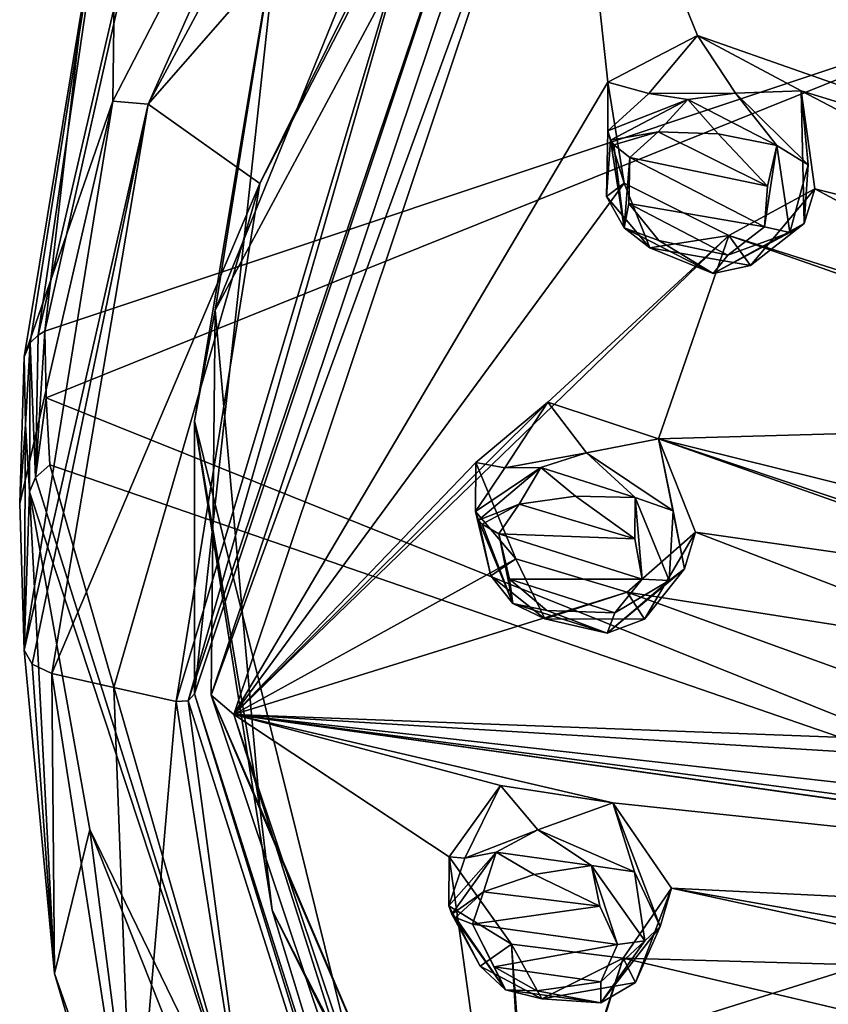
# Model space of a CAD drawing. Units: millimetres. Extents: x -110 to 177, y -307 to 114.
# Drawn here: x 97 to 109, y 72 to 87 of the extents above; entities that cross this region are included whole.
import ezdxf

# ---------------------------------------------------------------- set-up
doc = ezdxf.new("R2010")
doc.units = ezdxf.units.MM
doc.header["$LTSCALE"] = 52.148148
for name, color, linetype in [('1031', 7, 'CONTINUOUS'), ('1032', 7, 'CONTINUOUS'), ('1034', 7, 'CONTINUOUS'), ('1037', 7, 'CONTINUOUS'), ('467', 7, 'CONTINUOUS'), ('468', 7, 'CONTINUOUS'), ('470', 7, 'CONTINUOUS'), ('473', 7, 'CONTINUOUS'), ('474', 7, 'CONTINUOUS'), ('475', 7, 'CONTINUOUS'), ('477', 7, 'CONTINUOUS'), ('479', 7, 'CONTINUOUS'), ('480', 7, 'CONTINUOUS'), ('483', 7, 'CONTINUOUS'), ('484', 7, 'CONTINUOUS'), ('487', 7, 'CONTINUOUS'), ('497', 7, 'CONTINUOUS'), ('499', 7, 'CONTINUOUS'), ('541', 7, 'CONTINUOUS'), ('542', 7, 'CONTINUOUS'), ('543', 7, 'CONTINUOUS'), ('544', 7, 'CONTINUOUS'), ('545', 7, 'CONTINUOUS'), ('546', 7, 'CONTINUOUS'), ('652', 7, 'CONTINUOUS'), ('701', 7, 'CONTINUOUS'), ('702', 7, 'CONTINUOUS'), ('703', 7, 'CONTINUOUS'), ('704', 7, 'CONTINUOUS'), ('705', 7, 'CONTINUOUS'), ('706', 7, 'CONTINUOUS')]:
    doc.layers.add(name, color=color, linetype=linetype)

msp = doc.modelspace()

# ---------------------------------------------------------------- linework, layer by layer
at = {"layer": '1031', "linetype": 'Continuous'}
for points in [[(100.945, 88.688, 141.557), (99.987, 82.744, 136.86), (105.64, 96.657, 147.852), (100.945, 88.688, 141.557)], [(100.945, 88.688, 141.557), (99.678, 81.106, 135.566), (99.987, 82.744, 136.86), (100.945, 88.688, 141.557)], [(99.678, 81.106, 135.566), (100.645, 75.404, 131.061), (99.987, 82.744, 136.86), (99.678, 81.106, 135.566)], [(99.678, 81.106, 135.566), (100.828, 73.879, 129.856), (100.645, 75.404, 131.061), (99.678, 81.106, 135.566)], [(100.828, 73.879, 129.856), (103.62, 68.423, 125.546), (100.645, 75.404, 131.061), (100.828, 73.879, 129.856)], [(100.828, 73.879, 129.856), (104.222, 67.071, 124.477), (103.62, 68.423, 125.546), (100.828, 73.879, 129.856)]]:
    msp.add_3dface(points, dxfattribs=at)
at = {"layer": '1032', "linetype": 'Continuous'}
for points in [[(99.987, 82.744, 136.86), (104.919, 91.927, 151.908), (105.64, 96.657, 147.852), (99.987, 82.744, 136.86)], [(99.928, 77.052, 140.699), (104.919, 91.927, 151.908), (99.987, 82.744, 136.86), (99.928, 77.052, 140.699)], [(100.645, 75.404, 131.061), (99.928, 77.052, 140.699), (99.987, 82.744, 136.86), (100.645, 75.404, 131.061)], [(104.919, 62.177, 129.491), (99.928, 77.052, 140.699), (103.62, 68.423, 125.546), (104.919, 62.177, 129.491)], [(103.62, 68.423, 125.546), (99.928, 77.052, 140.699), (100.645, 75.404, 131.061), (103.62, 68.423, 125.546)]]:
    msp.add_3dface(points, dxfattribs=at)
at = {"layer": '1034', "linetype": 'Continuous'}
for points in [[(100.828, 73.879, 129.856), (99.678, 81.106, 135.566), (104.222, 62.779, 129.907), (100.828, 73.879, 129.856)], [(104.222, 62.779, 129.907), (99.678, 81.106, 135.566), (99.678, 77.072, 140.673), (104.222, 62.779, 129.907)], [(104.222, 67.071, 124.477), (100.828, 73.879, 129.856), (104.222, 62.779, 129.907), (104.222, 67.071, 124.477)]]:
    msp.add_3dface(points, dxfattribs=at)
at = {"layer": '1037', "linetype": 'Continuous'}
for points in [[(104.654, 91.978, 151.906), (99.678, 77.072, 140.673), (100.945, 88.688, 141.557), (104.654, 91.978, 151.906)], [(99.678, 77.072, 140.673), (99.678, 81.106, 135.566), (100.945, 88.688, 141.557), (99.678, 77.072, 140.673)]]:
    msp.add_3dface(points, dxfattribs=at)
at = {"layer": '467', "color": 7, "linetype": 'Continuous'}
for points in [[(97.54, 80.455, 132.064), (100.49, 70.219, 124.27), (97.327, 80.272, 132.283), (97.54, 80.455, 132.064)], [(97.327, 80.272, 132.283), (100.49, 70.219, 124.27), (97.241, 80.057, 132.557), (97.327, 80.272, 132.283)], [(97.241, 80.057, 132.557), (100.49, 70.219, 124.27), (98.13, 75.069, 128.789), (97.241, 80.057, 132.557)], [(98.13, 75.069, 128.789), (100.49, 70.219, 124.27), (100.184, 69.907, 124.828), (98.13, 75.069, 128.789)]]:
    msp.add_3dface(points, dxfattribs=at)
at = {"layer": '468', "color": 7, "linetype": 'Continuous'}
for points in [[(97.161, 77.718, 139.815), (97.609, 72.943, 136.214), (97.279, 77.51, 140.091), (97.161, 77.718, 139.815)], [(97.279, 77.51, 140.091), (97.609, 72.943, 136.214), (97.568, 77.375, 140.27), (97.279, 77.51, 140.091)], [(97.568, 77.375, 140.27), (97.609, 72.943, 136.214), (98.771, 69.633, 134.419), (97.568, 77.375, 140.27)], [(97.609, 72.943, 136.214), (99.034, 68.071, 132.503), (98.771, 69.633, 134.419), (97.609, 72.943, 136.214)]]:
    msp.add_3dface(points, dxfattribs=at)
at = {"layer": '470', "color": 7, "linetype": 'Continuous'}
for points in [[(97.568, 77.375, 140.27), (98.771, 69.633, 134.419), (98.487, 77.165, 140.55), (97.568, 77.375, 140.27)], [(98.487, 77.165, 140.55), (98.771, 69.633, 134.419), (99.409, 76.959, 140.823), (98.487, 77.165, 140.55)], [(99.409, 76.959, 140.823), (98.771, 69.633, 134.419), (100.582, 69.5, 135.202), (99.409, 76.959, 140.823)]]:
    msp.add_3dface(points, dxfattribs=at)
at = {"layer": '473', "color": 7, "linetype": 'Continuous'}
for points in [[(103.252, 93.702, 152.574), (98.994, 85.786, 146.608), (104.507, 92.094, 152.228), (103.252, 93.702, 152.574)], [(104.507, 92.094, 152.228), (98.994, 85.786, 146.608), (100.645, 84.614, 146.591), (104.507, 92.094, 152.228)], [(98.994, 85.786, 146.608), (97.568, 77.375, 140.27), (100.645, 84.614, 146.591), (98.994, 85.786, 146.608)], [(97.568, 77.375, 140.27), (98.487, 77.165, 140.55), (100.645, 84.614, 146.591), (97.568, 77.375, 140.27)], [(98.487, 77.165, 140.55), (99.409, 76.959, 140.823), (100.645, 84.614, 146.591), (98.487, 77.165, 140.55)]]:
    msp.add_3dface(points, dxfattribs=at)
at = {"layer": '474', "color": 7, "linetype": 'Continuous'}
for points in [[(98.471, 85.828, 145.927), (102.563, 93.754, 151.899), (98.53, 90.33, 140.309), (98.471, 85.828, 145.927)], [(97.163, 82.052, 134.064), (98.471, 85.828, 145.927), (98.53, 90.33, 140.309), (97.163, 82.052, 134.064)], [(97.161, 77.718, 139.815), (98.471, 85.828, 145.927), (97.095, 79.885, 136.94), (97.161, 77.718, 139.815)], [(97.095, 79.885, 136.94), (98.471, 85.828, 145.927), (97.163, 82.052, 134.064), (97.095, 79.885, 136.94)]]:
    msp.add_3dface(points, dxfattribs=at)
at = {"layer": '475', "color": 7, "linetype": 'Continuous'}
for points in [[(99.409, 76.959, 140.823), (100.582, 69.5, 135.202), (99.587, 76.971, 140.807), (99.409, 76.959, 140.823)], [(99.678, 77.072, 140.673), (99.587, 76.971, 140.807), (104.149, 62.645, 130.011), (99.678, 77.072, 140.673)], [(99.587, 76.971, 140.807), (100.582, 69.5, 135.202), (104.149, 62.645, 130.011), (99.587, 76.971, 140.807)], [(104.222, 62.779, 129.907), (99.678, 77.072, 140.673), (104.149, 62.645, 130.011), (104.222, 62.779, 129.907)]]:
    msp.add_3dface(points, dxfattribs=at)
at = {"layer": '477', "color": 7, "linetype": 'Continuous'}
for points in [[(104.507, 92.094, 152.228), (100.645, 84.614, 146.591), (103.314, 89.997, 150.619), (104.507, 92.094, 152.228)], [(99.678, 77.072, 140.673), (104.654, 91.978, 151.906), (99.587, 76.971, 140.807), (99.678, 77.072, 140.673)], [(99.587, 76.971, 140.807), (104.654, 91.978, 151.906), (103.314, 89.997, 150.619), (99.587, 76.971, 140.807)], [(100.645, 84.614, 146.591), (99.409, 76.959, 140.823), (103.314, 89.997, 150.619), (100.645, 84.614, 146.591)], [(99.409, 76.959, 140.823), (99.587, 76.971, 140.807), (103.314, 89.997, 150.619), (99.409, 76.959, 140.823)]]:
    msp.add_3dface(points, dxfattribs=at)
at = {"layer": '479', "color": 7, "linetype": 'Continuous'}
for points in [[(98.53, 90.33, 140.309), (99.994, 93.694, 142.183), (97.366, 82.371, 133.644), (98.53, 90.33, 140.309)], [(99.994, 93.694, 142.183), (97.467, 82.434, 133.563), (97.366, 82.371, 133.644), (99.994, 93.694, 142.183)], [(98.121, 88.113, 137.858), (97.467, 82.434, 133.563), (99.994, 93.694, 142.183), (98.121, 88.113, 137.858)], [(97.163, 82.052, 134.064), (98.53, 90.33, 140.309), (97.248, 82.26, 133.789), (97.163, 82.052, 134.064)], [(98.53, 90.33, 140.309), (97.366, 82.371, 133.644), (97.248, 82.26, 133.789), (98.53, 90.33, 140.309)]]:
    msp.add_3dface(points, dxfattribs=at)
at = {"layer": '480', "color": 7, "linetype": 'Continuous'}
for points in [[(97.366, 82.371, 133.644), (97.327, 80.272, 132.283), (97.248, 82.26, 133.789), (97.366, 82.371, 133.644)], [(97.467, 82.434, 133.563), (97.327, 80.272, 132.283), (97.366, 82.371, 133.644), (97.467, 82.434, 133.563)], [(97.327, 80.272, 132.283), (97.467, 82.434, 133.563), (97.484, 81.446, 132.814), (97.327, 80.272, 132.283)], [(97.163, 82.052, 134.064), (97.248, 82.26, 133.789), (97.182, 81.055, 133.311), (97.163, 82.052, 134.064)], [(97.248, 82.26, 133.789), (97.241, 80.057, 132.557), (97.182, 81.055, 133.311), (97.248, 82.26, 133.789)], [(97.327, 80.272, 132.283), (97.241, 80.057, 132.557), (97.248, 82.26, 133.789), (97.327, 80.272, 132.283)], [(97.54, 80.455, 132.064), (97.327, 80.272, 132.283), (97.484, 81.446, 132.814), (97.54, 80.455, 132.064)]]:
    msp.add_3dface(points, dxfattribs=at)
at = {"layer": '483', "color": 7, "linetype": 'Continuous'}
for points in [[(98.994, 85.786, 146.608), (102.563, 93.754, 151.899), (98.471, 85.828, 145.927), (98.994, 85.786, 146.608)], [(98.994, 85.786, 146.608), (103.252, 93.702, 152.574), (102.563, 93.754, 151.899), (98.994, 85.786, 146.608)], [(97.161, 77.718, 139.815), (98.994, 85.786, 146.608), (98.471, 85.828, 145.927), (97.161, 77.718, 139.815)], [(97.161, 77.718, 139.815), (97.279, 77.51, 140.091), (98.994, 85.786, 146.608), (97.161, 77.718, 139.815)], [(97.279, 77.51, 140.091), (97.568, 77.375, 140.27), (98.994, 85.786, 146.608), (97.279, 77.51, 140.091)]]:
    msp.add_3dface(points, dxfattribs=at)
at = {"layer": '484', "color": 7, "linetype": 'Continuous'}
for points in [[(97.095, 79.885, 136.94), (97.163, 82.052, 134.064), (97.182, 81.055, 133.311), (97.095, 79.885, 136.94)], [(97.161, 77.718, 139.815), (97.095, 79.885, 136.94), (97.182, 81.055, 133.311), (97.161, 77.718, 139.815)], [(97.241, 80.057, 132.557), (97.161, 77.718, 139.815), (97.182, 81.055, 133.311), (97.241, 80.057, 132.557)], [(97.241, 80.057, 132.557), (97.609, 72.943, 136.214), (97.161, 77.718, 139.815), (97.241, 80.057, 132.557)], [(97.241, 80.057, 132.557), (98.13, 75.069, 128.789), (97.609, 72.943, 136.214), (97.241, 80.057, 132.557)], [(98.13, 75.069, 128.789), (99.034, 68.071, 132.503), (97.609, 72.943, 136.214), (98.13, 75.069, 128.789)], [(98.13, 75.069, 128.789), (100.184, 69.907, 124.828), (99.034, 68.071, 132.503), (98.13, 75.069, 128.789)]]:
    msp.add_3dface(points, dxfattribs=at)
at = {"layer": '487', "color": 7, "linetype": 'Continuous'}
for points in [[(97.467, 82.434, 133.563), (98.121, 88.113, 137.858), (111.963, 87.268, 125.523), (97.467, 82.434, 133.563)], [(97.484, 81.446, 132.814), (97.467, 82.434, 133.563), (111.963, 87.268, 125.523), (97.484, 81.446, 132.814)], [(114.491, 74.617, 114.992), (97.484, 81.446, 132.814), (111.963, 87.268, 125.523), (114.491, 74.617, 114.992)], [(97.54, 80.455, 132.064), (97.484, 81.446, 132.814), (114.491, 74.617, 114.992), (97.54, 80.455, 132.064)], [(100.49, 70.219, 124.27), (97.54, 80.455, 132.064), (114.491, 74.617, 114.992), (100.49, 70.219, 124.27)], [(103.776, 65.366, 120.232), (100.49, 70.219, 124.27), (114.491, 74.617, 114.992), (103.776, 65.366, 120.232)], [(121.56, 62.711, 105.277), (103.776, 65.366, 120.232), (114.491, 74.617, 114.992), (121.56, 62.711, 105.277)]]:
    msp.add_3dface(points, dxfattribs=at)
at = {"layer": '497', "color": 254, "linetype": 'Continuous', "true_color": 0xcfd1e0}
for points in [[(105.206, 91.511, 152.184), (100.26, 76.769, 141.075), (105.792, 86.113, 149.449), (105.206, 91.511, 152.184)], [(110.477, 88.737, 152.383), (105.206, 91.511, 152.184), (121.965, 81.642, 150.862), (110.477, 88.737, 152.383)], [(105.206, 91.511, 152.184), (105.792, 86.113, 149.449), (107.114, 86.8, 150.288), (105.206, 91.511, 152.184)], [(105.206, 91.511, 152.184), (107.114, 86.8, 150.288), (115.124, 83.995, 150.916), (105.206, 91.511, 152.184)], [(105.206, 91.511, 152.184), (115.124, 83.995, 150.916), (121.329, 81.16, 150.453), (105.206, 91.511, 152.184)], [(105.206, 91.511, 152.184), (121.329, 81.16, 150.453), (121.965, 81.642, 150.862), (105.206, 91.511, 152.184)], [(107.114, 86.8, 150.288), (108.648, 85.982, 150.307), (115.124, 83.995, 150.916), (107.114, 86.8, 150.288)], [(105.792, 86.113, 149.449), (100.26, 76.769, 141.075), (106.03, 84.621, 148.646), (105.792, 86.113, 149.449)], [(108.648, 85.982, 150.307), (108.85, 84.535, 149.519), (113.729, 83.323, 150.168), (108.648, 85.982, 150.307)], [(108.648, 85.982, 150.307), (113.729, 83.323, 150.168), (115.124, 83.995, 150.916), (108.648, 85.982, 150.307)], [(106.03, 84.621, 148.646), (100.26, 76.769, 141.075), (107.581, 83.847, 148.698), (106.03, 84.621, 148.646)], [(108.85, 84.535, 149.519), (107.581, 83.847, 148.698), (113.901, 81.843, 149.296), (108.85, 84.535, 149.519)], [(113.729, 83.323, 150.168), (108.85, 84.535, 149.519), (113.901, 81.843, 149.296), (113.729, 83.323, 150.168)], [(107.581, 83.847, 148.698), (100.26, 76.769, 141.075), (104.903, 81.385, 146.207), (107.581, 83.847, 148.698)], [(106.538, 80.843, 146.435), (107.581, 83.847, 148.698), (104.903, 81.385, 146.207), (106.538, 80.843, 146.435)], [(107.581, 83.847, 148.698), (106.538, 80.843, 146.435), (115.443, 81.09, 149.201), (107.581, 83.847, 148.698)], [(113.901, 81.843, 149.296), (107.581, 83.847, 148.698), (115.443, 81.09, 149.201), (113.901, 81.843, 149.296)], [(100.26, 76.769, 141.075), (103.839, 80.492, 145.213), (104.903, 81.385, 146.207), (100.26, 76.769, 141.075)], [(106.538, 80.843, 146.435), (135.704, 73.616, 146.672), (115.443, 81.09, 149.201), (106.538, 80.843, 146.435)], [(135.704, 73.616, 146.672), (106.538, 80.843, 146.435), (114.383, 78.206, 147.027), (135.704, 73.616, 146.672)], [(106.538, 80.843, 146.435), (107.087, 79.461, 145.696), (112.723, 78.654, 146.892), (106.538, 80.843, 146.435)], [(114.383, 78.206, 147.027), (106.538, 80.843, 146.435), (112.723, 78.654, 146.892), (114.383, 78.206, 147.027)], [(103.839, 80.492, 145.213), (100.26, 76.769, 141.075), (104.432, 79.07, 144.464), (103.839, 80.492, 145.213)], [(107.087, 79.461, 145.696), (106.074, 78.575, 144.725), (111.663, 77.7, 145.931), (107.087, 79.461, 145.696)], [(107.087, 79.461, 145.696), (111.663, 77.7, 145.931), (112.723, 78.654, 146.892), (107.087, 79.461, 145.696)], [(104.432, 79.07, 144.464), (100.26, 76.769, 141.075), (106.074, 78.575, 144.725), (104.432, 79.07, 144.464)], [(106.074, 78.575, 144.725), (100.26, 76.769, 141.075), (112.308, 76.315, 145.13), (106.074, 78.575, 144.725)], [(111.663, 77.7, 145.931), (106.074, 78.575, 144.725), (112.308, 76.315, 145.13), (111.663, 77.7, 145.931)], [(100.26, 76.769, 141.075), (105.206, 62.027, 129.967), (103.444, 74.666, 140.823), (100.26, 76.769, 141.075)], [(100.26, 76.769, 141.075), (103.444, 74.666, 140.823), (104.201, 75.718, 141.937), (100.26, 76.769, 141.075)], [(105.862, 75.462, 142.379), (100.26, 76.769, 141.075), (104.201, 75.718, 141.937), (105.862, 75.462, 142.379)], [(100.26, 76.769, 141.075), (105.862, 75.462, 142.379), (127.34, 73.194, 145.819), (100.26, 76.769, 141.075)], [(112.308, 76.315, 145.13), (100.26, 76.769, 141.075), (113.973, 75.93, 145.312), (112.308, 76.315, 145.13)], [(113.973, 75.93, 145.312), (100.26, 76.769, 141.075), (119.123, 74.648, 145.592), (113.973, 75.93, 145.312)], [(100.26, 76.769, 141.075), (127.34, 73.194, 145.819), (121.392, 73.787, 145.392), (100.26, 76.769, 141.075)], [(119.123, 74.648, 145.592), (100.26, 76.769, 141.075), (119.706, 74.036, 145.256), (119.123, 74.648, 145.592)], [(119.706, 74.036, 145.256), (100.26, 76.769, 141.075), (121.392, 73.787, 145.392), (119.706, 74.036, 145.256)], [(105.862, 75.462, 142.379), (106.73, 74.203, 141.733), (127.34, 73.194, 145.819), (105.862, 75.462, 142.379)], [(103.444, 74.666, 140.823), (105.206, 62.027, 129.967), (104.364, 73.375, 140.173), (103.444, 74.666, 140.823)], [(106.73, 74.203, 141.733), (106.019, 73.166, 140.65), (112.304, 72.99, 142.623), (106.73, 74.203, 141.733)], [(113.974, 72.924, 143.047), (106.73, 74.203, 141.733), (112.304, 72.99, 142.623), (113.974, 72.924, 143.047)], [(106.73, 74.203, 141.733), (113.974, 72.924, 143.047), (127.34, 73.194, 145.819), (106.73, 74.203, 141.733)], [(104.364, 73.375, 140.173), (105.206, 62.027, 129.967), (104.626, 68.908, 136.484), (104.364, 73.375, 140.173)], [(106.019, 73.166, 140.65), (104.364, 73.375, 140.173), (104.626, 68.908, 136.484), (106.019, 73.166, 140.65)], [(106.019, 73.166, 140.65), (104.626, 68.908, 136.484), (105.041, 70.062, 137.675), (106.019, 73.166, 140.65)], [(106.019, 73.166, 140.65), (105.041, 70.062, 137.675), (111.663, 71.84, 141.515), (106.019, 73.166, 140.65)], [(106.019, 73.166, 140.65), (111.663, 71.84, 141.515), (112.304, 72.99, 142.623), (106.019, 73.166, 140.65)]]:
    msp.add_3dface(points, dxfattribs=at)
at = {"layer": '499', "color": 254, "linetype": 'Continuous', "true_color": 0xcfd1e0}
for points in [[(99.928, 77.052, 140.699), (105.206, 91.511, 152.184), (104.919, 91.927, 151.908), (99.928, 77.052, 140.699)], [(100.26, 76.769, 141.075), (105.206, 91.511, 152.184), (99.928, 77.052, 140.699), (100.26, 76.769, 141.075)], [(104.919, 62.177, 129.491), (100.26, 76.769, 141.075), (99.928, 77.052, 140.699), (104.919, 62.177, 129.491)], [(105.206, 62.027, 129.967), (100.26, 76.769, 141.075), (104.919, 62.177, 129.491), (105.206, 62.027, 129.967)]]:
    msp.add_3dface(points, dxfattribs=at)
at = {"layer": '541', "color": 7, "linetype": 'Continuous', "true_color": 0xfffff2}
for points in [[(105.792, 86.113, 149.449), (106.03, 84.621, 148.646), (105.789, 85.391, 150.409), (105.792, 86.113, 149.449)], [(105.789, 85.391, 150.409), (106.03, 84.621, 148.646), (105.77, 84.423, 149.8), (105.789, 85.391, 150.409)], [(105.77, 84.423, 149.8), (106.03, 84.621, 148.646), (106.409, 83.664, 149.491), (105.77, 84.423, 149.8)], [(106.03, 84.621, 148.646), (107.581, 83.847, 148.698), (106.409, 83.664, 149.491), (106.03, 84.621, 148.646)], [(107.581, 83.847, 148.698), (108.85, 84.535, 149.519), (107.901, 83.401, 149.709), (107.581, 83.847, 148.698)], [(107.901, 83.401, 149.709), (108.85, 84.535, 149.519), (108.695, 84.023, 150.302), (107.901, 83.401, 149.709)], [(106.409, 83.664, 149.491), (107.581, 83.847, 148.698), (107.901, 83.401, 149.709), (106.409, 83.664, 149.491)]]:
    msp.add_3dface(points, dxfattribs=at)
at = {"layer": '542', "color": 7, "linetype": 'Continuous', "true_color": 0xfffff2}
for points in [[(107.114, 86.8, 150.288), (105.792, 86.113, 149.449), (106.394, 85.946, 150.912), (107.114, 86.8, 150.288)], [(107.679, 85.95, 151.247), (107.114, 86.8, 150.288), (106.394, 85.946, 150.912), (107.679, 85.95, 151.247)], [(108.648, 85.982, 150.307), (107.114, 86.8, 150.288), (107.679, 85.95, 151.247), (108.648, 85.982, 150.307)], [(105.792, 86.113, 149.449), (105.789, 85.391, 150.409), (106.394, 85.946, 150.912), (105.792, 86.113, 149.449)], [(108.751, 84.888, 150.857), (108.648, 85.982, 150.307), (107.679, 85.95, 151.247), (108.751, 84.888, 150.857)], [(108.85, 84.535, 149.519), (108.648, 85.982, 150.307), (108.695, 84.023, 150.302), (108.85, 84.535, 149.519)], [(108.695, 84.023, 150.302), (108.648, 85.982, 150.307), (108.751, 84.888, 150.857), (108.695, 84.023, 150.302)]]:
    msp.add_3dface(points, dxfattribs=at)
at = {"layer": '543', "color": 7, "linetype": 'Continuous', "true_color": 0xfffff2}
for points in [[(103.839, 80.492, 145.213), (104.432, 79.07, 144.464), (103.835, 79.769, 146.173), (103.839, 80.492, 145.213)], [(103.835, 79.769, 146.173), (104.432, 79.07, 144.464), (104.061, 78.818, 145.576), (103.835, 79.769, 146.173)], [(106.074, 78.575, 144.725), (107.087, 79.461, 145.696), (106.331, 78.179, 145.774), (106.074, 78.575, 144.725)], [(106.331, 78.179, 145.774), (107.087, 79.461, 145.696), (106.922, 78.921, 146.457), (106.331, 78.179, 145.774)], [(104.061, 78.818, 145.576), (104.432, 79.07, 144.464), (104.857, 78.184, 145.361), (104.061, 78.818, 145.576)], [(104.432, 79.07, 144.464), (106.074, 78.575, 144.725), (104.857, 78.184, 145.361), (104.432, 79.07, 144.464)], [(104.857, 78.184, 145.361), (106.074, 78.575, 144.725), (106.331, 78.179, 145.774), (104.857, 78.184, 145.361)]]:
    msp.add_3dface(points, dxfattribs=at)
at = {"layer": '544', "color": 7, "linetype": 'Continuous', "true_color": 0xfffff2}
for points in [[(104.903, 81.385, 146.207), (103.839, 80.492, 145.213), (104.265, 80.413, 146.743), (104.903, 81.385, 146.207)], [(105.477, 80.634, 147.241), (104.903, 81.385, 146.207), (104.265, 80.413, 146.743), (105.477, 80.634, 147.241)], [(106.538, 80.843, 146.435), (104.903, 81.385, 146.207), (105.477, 80.634, 147.241), (106.538, 80.843, 146.435)], [(106.757, 79.776, 147.006), (106.538, 80.843, 146.435), (105.477, 80.634, 147.241), (106.757, 79.776, 147.006)], [(107.087, 79.461, 145.696), (106.538, 80.843, 146.435), (106.922, 78.921, 146.457), (107.087, 79.461, 145.696)], [(106.922, 78.921, 146.457), (106.538, 80.843, 146.435), (106.757, 79.776, 147.006), (106.922, 78.921, 146.457)], [(103.839, 80.492, 145.213), (103.835, 79.769, 146.173), (104.265, 80.413, 146.743), (103.839, 80.492, 145.213)]]:
    msp.add_3dface(points, dxfattribs=at)
at = {"layer": '545', "color": 7, "linetype": 'Continuous', "true_color": 0xfffff2}
for points in [[(103.444, 74.666, 140.823), (104.364, 73.375, 140.173), (103.44, 73.942, 141.782), (103.444, 74.666, 140.823)], [(106.019, 73.166, 140.65), (106.73, 74.203, 141.733), (106.201, 72.809, 141.728), (106.019, 73.166, 140.65)], [(106.201, 72.809, 141.728), (106.73, 74.203, 141.733), (106.563, 73.634, 142.473), (106.201, 72.809, 141.728)], [(103.44, 73.942, 141.782), (104.364, 73.375, 140.173), (103.901, 73.052, 141.231), (103.44, 73.942, 141.782)], [(103.901, 73.052, 141.231), (104.364, 73.375, 140.173), (104.815, 72.565, 141.127), (103.901, 73.052, 141.231)], [(104.364, 73.375, 140.173), (106.019, 73.166, 140.65), (104.815, 72.565, 141.127), (104.364, 73.375, 140.173)], [(104.815, 72.565, 141.127), (106.019, 73.166, 140.65), (106.201, 72.809, 141.728), (104.815, 72.565, 141.127)]]:
    msp.add_3dface(points, dxfattribs=at)
at = {"layer": '546', "color": 7, "linetype": 'Continuous', "true_color": 0xfffff2}
for points in [[(104.201, 75.718, 141.937), (103.444, 74.666, 140.823), (103.676, 74.645, 142.396), (104.201, 75.718, 141.937)], [(104.757, 75.065, 143.044), (104.201, 75.718, 141.937), (103.676, 74.645, 142.396), (104.757, 75.065, 143.044)], [(105.862, 75.462, 142.379), (104.201, 75.718, 141.937), (104.757, 75.065, 143.044), (105.862, 75.462, 142.379)], [(106.184, 74.442, 142.986), (105.862, 75.462, 142.379), (104.757, 75.065, 143.044), (106.184, 74.442, 142.986)], [(106.73, 74.203, 141.733), (105.862, 75.462, 142.379), (106.563, 73.634, 142.473), (106.73, 74.203, 141.733)], [(106.563, 73.634, 142.473), (105.862, 75.462, 142.379), (106.184, 74.442, 142.986), (106.563, 73.634, 142.473)], [(103.444, 74.666, 140.823), (103.44, 73.942, 141.782), (103.676, 74.645, 142.396), (103.444, 74.666, 140.823)]]:
    msp.add_3dface(points, dxfattribs=at)
at = {"layer": '652', "color": 7, "linetype": 'Continuous', "true_color": 0xfffff2}
for points in [[(106.533, 85.377, 151.072), (106.115, 85, 150.713), (108.149, 84.576, 151.125), (106.533, 85.377, 151.072)], [(107.419, 85.347, 151.343), (106.533, 85.377, 151.072), (108.149, 84.576, 151.125), (107.419, 85.347, 151.343)], [(106.101, 84.318, 150.306), (108.107, 83.974, 150.755), (106.115, 85, 150.713), (106.101, 84.318, 150.306)], [(106.115, 85, 150.713), (108.107, 83.974, 150.755), (108.149, 84.576, 151.125), (106.115, 85, 150.713)], [(107.565, 83.557, 150.332), (108.107, 83.974, 150.755), (106.101, 84.318, 150.306), (107.565, 83.557, 150.332)], [(106.543, 83.771, 150.126), (107.565, 83.557, 150.332), (106.101, 84.318, 150.306), (106.543, 83.771, 150.126)], [(104.479, 79.875, 146.926), (104.181, 79.436, 146.52), (106.187, 79.363, 147.196), (104.479, 79.875, 146.926)], [(105.314, 79.994, 147.31), (104.479, 79.875, 146.926), (106.187, 79.363, 147.196), (105.314, 79.994, 147.31)], [(104.337, 78.766, 146.122), (106.298, 78.767, 146.831), (104.181, 79.436, 146.52), (104.337, 78.766, 146.122)], [(104.181, 79.436, 146.52), (106.298, 78.767, 146.831), (106.187, 79.363, 147.196), (104.181, 79.436, 146.52)], [(105.895, 78.268, 146.347), (106.298, 78.767, 146.831), (104.337, 78.766, 146.122), (105.895, 78.268, 146.347)], [(104.886, 78.305, 146.008), (105.895, 78.268, 146.347), (104.337, 78.766, 146.122), (104.886, 78.305, 146.008)], [(104.699, 74.405, 143.098), (103.953, 74.149, 142.612), (105.674, 73.935, 143.106), (104.699, 74.405, 143.098)], [(103.953, 74.149, 142.612), (103.79, 73.67, 142.175), (105.674, 73.935, 143.106), (103.953, 74.149, 142.612)], [(103.79, 73.67, 142.175), (105.932, 73.371, 142.765), (105.674, 73.935, 143.106), (103.79, 73.67, 142.175)], [(104.109, 73.041, 141.808), (105.932, 73.371, 142.765), (103.79, 73.67, 142.175), (104.109, 73.041, 141.808)], [(105.686, 72.816, 142.238), (105.932, 73.371, 142.765), (104.109, 73.041, 141.808), (105.686, 72.816, 142.238)], [(104.739, 72.683, 141.771), (105.686, 72.816, 142.238), (104.109, 73.041, 141.808), (104.739, 72.683, 141.771)]]:
    msp.add_3dface(points, dxfattribs=at)
at = {"layer": '701', "color": 7, "linetype": 'Continuous', "true_color": 0xfffff2}
for points in [[(106.394, 85.946, 150.912), (105.789, 85.391, 150.409), (106.975, 85.854, 151.294), (106.394, 85.946, 150.912)], [(106.975, 85.854, 151.294), (105.789, 85.391, 150.409), (105.831, 85.253, 150.566), (106.975, 85.854, 151.294)], [(106.533, 85.377, 151.072), (106.975, 85.854, 151.294), (105.831, 85.253, 150.566), (106.533, 85.377, 151.072)], [(107.679, 85.95, 151.247), (106.394, 85.946, 150.912), (106.975, 85.854, 151.294), (107.679, 85.95, 151.247)], [(106.533, 85.377, 151.072), (107.419, 85.347, 151.343), (106.975, 85.854, 151.294), (106.533, 85.377, 151.072)], [(108.287, 85.175, 151.32), (107.679, 85.95, 151.247), (106.975, 85.854, 151.294), (108.287, 85.175, 151.32)], [(107.419, 85.347, 151.343), (108.287, 85.175, 151.32), (106.975, 85.854, 151.294), (107.419, 85.347, 151.343)], [(108.751, 84.888, 150.857), (107.679, 85.95, 151.247), (108.287, 85.175, 151.32), (108.751, 84.888, 150.857)], [(106.533, 85.377, 151.072), (105.831, 85.253, 150.566), (105.879, 85.184, 150.625), (106.533, 85.377, 151.072)], [(106.115, 85, 150.713), (106.533, 85.377, 151.072), (105.879, 85.184, 150.625), (106.115, 85, 150.713)], [(107.419, 85.347, 151.343), (108.149, 84.576, 151.125), (108.287, 85.175, 151.32), (107.419, 85.347, 151.343)], [(108.149, 84.576, 151.125), (108.107, 83.974, 150.755), (108.287, 85.175, 151.32), (108.149, 84.576, 151.125)], [(108.107, 83.974, 150.755), (108.482, 83.888, 150.622), (108.287, 85.175, 151.32), (108.107, 83.974, 150.755)], [(108.482, 83.888, 150.622), (108.751, 84.888, 150.857), (108.287, 85.175, 151.32), (108.482, 83.888, 150.622)], [(108.695, 84.023, 150.302), (108.751, 84.888, 150.857), (108.482, 83.888, 150.622), (108.695, 84.023, 150.302)]]:
    msp.add_3dface(points, dxfattribs=at)
at = {"layer": '702', "color": 7, "linetype": 'Continuous', "true_color": 0xfffff2}
for points in [[(105.789, 85.391, 150.409), (105.77, 84.423, 149.8), (105.831, 85.253, 150.566), (105.789, 85.391, 150.409)], [(105.831, 85.253, 150.566), (105.77, 84.423, 149.8), (106.03, 83.96, 149.866), (105.831, 85.253, 150.566)], [(105.879, 85.184, 150.625), (105.831, 85.253, 150.566), (106.03, 83.96, 149.866), (105.879, 85.184, 150.625)], [(106.115, 85, 150.713), (105.879, 85.184, 150.625), (106.03, 83.96, 149.866), (106.115, 85, 150.713)], [(106.101, 84.318, 150.306), (106.115, 85, 150.713), (106.03, 83.96, 149.866), (106.101, 84.318, 150.306)], [(105.77, 84.423, 149.8), (106.409, 83.664, 149.491), (106.03, 83.96, 149.866), (105.77, 84.423, 149.8)], [(106.543, 83.771, 150.126), (106.101, 84.318, 150.306), (106.03, 83.96, 149.866), (106.543, 83.771, 150.126)], [(106.03, 83.96, 149.866), (106.409, 83.664, 149.491), (107.345, 83.286, 149.896), (106.03, 83.96, 149.866)], [(106.543, 83.771, 150.126), (106.03, 83.96, 149.866), (107.345, 83.286, 149.896), (106.543, 83.771, 150.126)], [(107.901, 83.401, 149.709), (108.695, 84.023, 150.302), (107.345, 83.286, 149.896), (107.901, 83.401, 149.709)], [(108.695, 84.023, 150.302), (108.482, 83.888, 150.622), (107.345, 83.286, 149.896), (108.695, 84.023, 150.302)], [(108.107, 83.974, 150.755), (107.565, 83.557, 150.332), (108.482, 83.888, 150.622), (108.107, 83.974, 150.755)], [(108.482, 83.888, 150.622), (107.565, 83.557, 150.332), (107.345, 83.286, 149.896), (108.482, 83.888, 150.622)], [(106.409, 83.664, 149.491), (107.901, 83.401, 149.709), (107.345, 83.286, 149.896), (106.409, 83.664, 149.491)], [(107.565, 83.557, 150.332), (106.543, 83.771, 150.126), (107.345, 83.286, 149.896), (107.565, 83.557, 150.332)]]:
    msp.add_3dface(points, dxfattribs=at)
at = {"layer": '703', "color": 7, "linetype": 'Continuous', "true_color": 0xfffff2}
for points in [[(105.477, 80.634, 147.241), (104.265, 80.413, 146.743), (104.799, 80.418, 147.198), (105.477, 80.634, 147.241)], [(106.194, 79.975, 147.401), (105.477, 80.634, 147.241), (104.799, 80.418, 147.198), (106.194, 79.975, 147.401)], [(106.757, 79.776, 147.006), (105.477, 80.634, 147.241), (106.194, 79.975, 147.401), (106.757, 79.776, 147.006)], [(104.265, 80.413, 146.743), (103.835, 79.769, 146.173), (104.799, 80.418, 147.198), (104.265, 80.413, 146.743)], [(104.799, 80.418, 147.198), (103.835, 79.769, 146.173), (103.88, 79.638, 146.335), (104.799, 80.418, 147.198)], [(104.479, 79.875, 146.926), (104.799, 80.418, 147.198), (103.88, 79.638, 146.335), (104.479, 79.875, 146.926)], [(104.479, 79.875, 146.926), (105.314, 79.994, 147.31), (104.799, 80.418, 147.198), (104.479, 79.875, 146.926)], [(105.314, 79.994, 147.31), (106.194, 79.975, 147.401), (104.799, 80.418, 147.198), (105.314, 79.994, 147.31)], [(104.479, 79.875, 146.926), (103.88, 79.638, 146.335), (103.931, 79.578, 146.4), (104.479, 79.875, 146.926)], [(104.181, 79.436, 146.52), (104.479, 79.875, 146.926), (103.931, 79.578, 146.4), (104.181, 79.436, 146.52)], [(105.314, 79.994, 147.31), (106.187, 79.363, 147.196), (106.194, 79.975, 147.401), (105.314, 79.994, 147.31)], [(106.187, 79.363, 147.196), (106.298, 78.767, 146.831), (106.194, 79.975, 147.401), (106.187, 79.363, 147.196)], [(106.696, 78.748, 146.748), (106.757, 79.776, 147.006), (106.194, 79.975, 147.401), (106.696, 78.748, 146.748)], [(106.298, 78.767, 146.831), (106.696, 78.748, 146.748), (106.194, 79.975, 147.401), (106.298, 78.767, 146.831)], [(106.922, 78.921, 146.457), (106.757, 79.776, 147.006), (106.696, 78.748, 146.748), (106.922, 78.921, 146.457)]]:
    msp.add_3dface(points, dxfattribs=at)
at = {"layer": '704', "color": 7, "linetype": 'Continuous', "true_color": 0xfffff2}
for points in [[(103.835, 79.769, 146.173), (104.061, 78.818, 145.576), (103.88, 79.638, 146.335), (103.835, 79.769, 146.173)], [(103.88, 79.638, 146.335), (104.061, 78.818, 145.576), (104.387, 78.406, 145.681), (103.88, 79.638, 146.335)], [(103.931, 79.578, 146.4), (103.88, 79.638, 146.335), (104.387, 78.406, 145.681), (103.931, 79.578, 146.4)], [(104.181, 79.436, 146.52), (103.931, 79.578, 146.4), (104.387, 78.406, 145.681), (104.181, 79.436, 146.52)], [(104.337, 78.766, 146.122), (104.181, 79.436, 146.52), (104.387, 78.406, 145.681), (104.337, 78.766, 146.122)], [(106.331, 78.179, 145.774), (106.922, 78.921, 146.457), (105.782, 77.968, 145.888), (106.331, 78.179, 145.774)], [(106.922, 78.921, 146.457), (106.696, 78.748, 146.748), (105.782, 77.968, 145.888), (106.922, 78.921, 146.457)], [(104.061, 78.818, 145.576), (104.857, 78.184, 145.361), (104.387, 78.406, 145.681), (104.061, 78.818, 145.576)], [(104.886, 78.305, 146.008), (104.337, 78.766, 146.122), (104.387, 78.406, 145.681), (104.886, 78.305, 146.008)], [(106.696, 78.748, 146.748), (105.895, 78.268, 146.347), (105.782, 77.968, 145.888), (106.696, 78.748, 146.748)], [(106.298, 78.767, 146.831), (105.895, 78.268, 146.347), (106.696, 78.748, 146.748), (106.298, 78.767, 146.831)], [(104.387, 78.406, 145.681), (104.857, 78.184, 145.361), (105.782, 77.968, 145.888), (104.387, 78.406, 145.681)], [(104.886, 78.305, 146.008), (104.387, 78.406, 145.681), (105.782, 77.968, 145.888), (104.886, 78.305, 146.008)], [(105.895, 78.268, 146.347), (104.886, 78.305, 146.008), (105.782, 77.968, 145.888), (105.895, 78.268, 146.347)], [(104.857, 78.184, 145.361), (106.331, 78.179, 145.774), (105.782, 77.968, 145.888), (104.857, 78.184, 145.361)]]:
    msp.add_3dface(points, dxfattribs=at)
at = {"layer": '705', "color": 7, "linetype": 'Continuous', "true_color": 0xfffff2}
for points in [[(104.757, 75.065, 143.044), (103.676, 74.645, 142.396), (104.138, 74.736, 142.916), (104.757, 75.065, 143.044)], [(105.55, 74.536, 143.303), (104.757, 75.065, 143.044), (104.138, 74.736, 142.916), (105.55, 74.536, 143.303)], [(106.184, 74.442, 142.986), (104.757, 75.065, 143.044), (105.55, 74.536, 143.303), (106.184, 74.442, 142.986)], [(103.676, 74.645, 142.396), (103.44, 73.942, 141.782), (104.138, 74.736, 142.916), (103.676, 74.645, 142.396)], [(104.138, 74.736, 142.916), (103.44, 73.942, 141.782), (103.485, 73.819, 141.95), (104.138, 74.736, 142.916)], [(103.953, 74.149, 142.612), (104.138, 74.736, 142.916), (103.485, 73.819, 141.95), (103.953, 74.149, 142.612)], [(103.953, 74.149, 142.612), (104.699, 74.405, 143.098), (104.138, 74.736, 142.916), (103.953, 74.149, 142.612)], [(104.699, 74.405, 143.098), (105.55, 74.536, 143.303), (104.138, 74.736, 142.916), (104.699, 74.405, 143.098)], [(104.699, 74.405, 143.098), (105.674, 73.935, 143.106), (105.55, 74.536, 143.303), (104.699, 74.405, 143.098)], [(106.335, 73.422, 142.734), (106.184, 74.442, 142.986), (105.55, 74.536, 143.303), (106.335, 73.422, 142.734)], [(105.674, 73.935, 143.106), (105.932, 73.371, 142.765), (105.55, 74.536, 143.303), (105.674, 73.935, 143.106)], [(105.932, 73.371, 142.765), (106.335, 73.422, 142.734), (105.55, 74.536, 143.303), (105.932, 73.371, 142.765)], [(106.563, 73.634, 142.473), (106.184, 74.442, 142.986), (106.335, 73.422, 142.734), (106.563, 73.634, 142.473)], [(103.953, 74.149, 142.612), (103.485, 73.819, 141.95), (103.537, 73.768, 142.022), (103.953, 74.149, 142.612)], [(103.79, 73.67, 142.175), (103.953, 74.149, 142.612), (103.537, 73.768, 142.022), (103.79, 73.67, 142.175)]]:
    msp.add_3dface(points, dxfattribs=at)
at = {"layer": '706', "color": 7, "linetype": 'Continuous', "true_color": 0xfffff2}
for points in [[(103.44, 73.942, 141.782), (103.901, 73.052, 141.231), (103.485, 73.819, 141.95), (103.44, 73.942, 141.782)], [(103.485, 73.819, 141.95), (103.901, 73.052, 141.231), (104.276, 72.7, 141.382), (103.485, 73.819, 141.95)], [(103.537, 73.768, 142.022), (103.485, 73.819, 141.95), (104.276, 72.7, 141.382), (103.537, 73.768, 142.022)], [(103.79, 73.67, 142.175), (103.537, 73.768, 142.022), (104.276, 72.7, 141.382), (103.79, 73.67, 142.175)], [(104.109, 73.041, 141.808), (103.79, 73.67, 142.175), (104.276, 72.7, 141.382), (104.109, 73.041, 141.808)], [(106.201, 72.809, 141.728), (106.563, 73.634, 142.473), (105.687, 72.506, 141.772), (106.201, 72.809, 141.728)], [(106.563, 73.634, 142.473), (106.335, 73.422, 142.734), (105.687, 72.506, 141.772), (106.563, 73.634, 142.473)], [(105.932, 73.371, 142.765), (105.686, 72.816, 142.238), (106.335, 73.422, 142.734), (105.932, 73.371, 142.765)], [(106.335, 73.422, 142.734), (105.686, 72.816, 142.238), (105.687, 72.506, 141.772), (106.335, 73.422, 142.734)], [(103.901, 73.052, 141.231), (104.815, 72.565, 141.127), (104.276, 72.7, 141.382), (103.901, 73.052, 141.231)], [(104.739, 72.683, 141.771), (104.109, 73.041, 141.808), (104.276, 72.7, 141.382), (104.739, 72.683, 141.771)], [(105.686, 72.816, 142.238), (104.739, 72.683, 141.771), (105.687, 72.506, 141.772), (105.686, 72.816, 142.238)], [(104.815, 72.565, 141.127), (106.201, 72.809, 141.728), (105.687, 72.506, 141.772), (104.815, 72.565, 141.127)], [(104.276, 72.7, 141.382), (104.815, 72.565, 141.127), (105.687, 72.506, 141.772), (104.276, 72.7, 141.382)], [(104.739, 72.683, 141.771), (104.276, 72.7, 141.382), (105.687, 72.506, 141.772), (104.739, 72.683, 141.771)]]:
    msp.add_3dface(points, dxfattribs=at)

doc.saveas('drawing.dxf')
